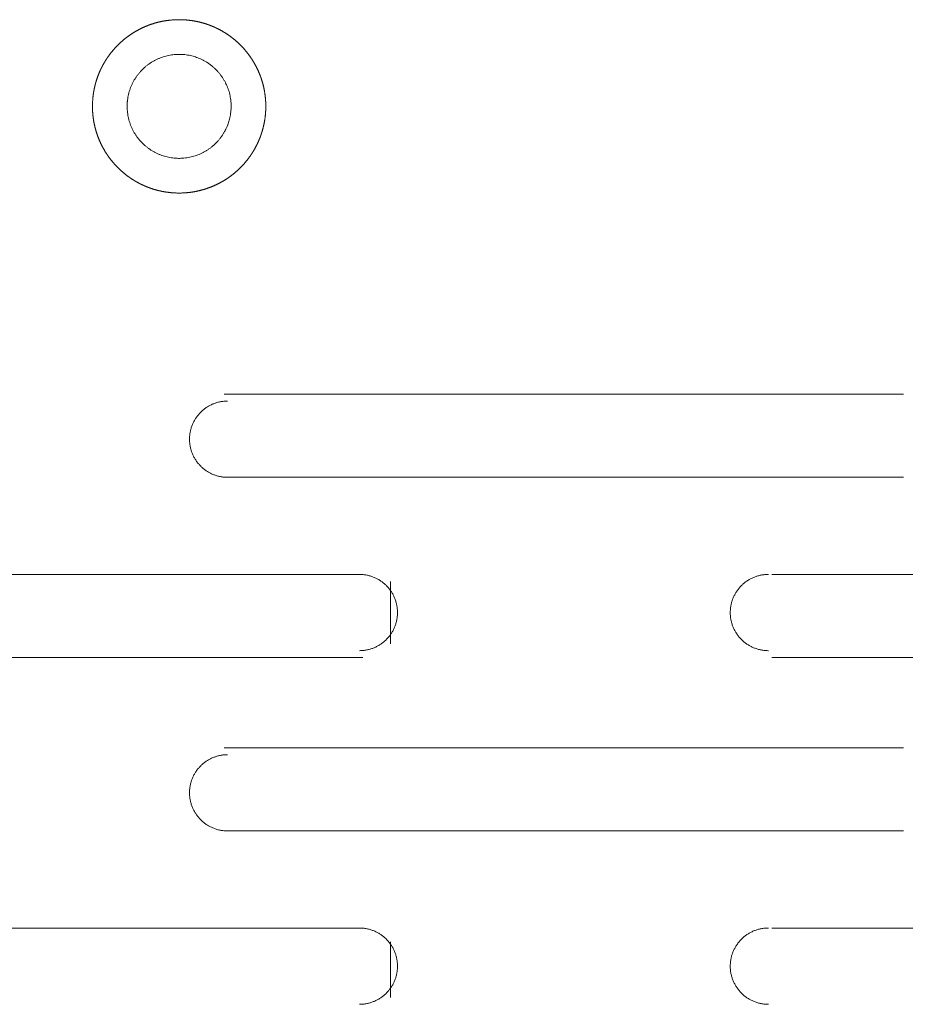
# Model space of a CAD drawing. Units: millimetres. Extents: x -35 to 5238, y -814 to 1867.
# Drawn here: x 1276 to 1309, y 843 to 879 of the extents above; entities that cross this region are included whole.
import ezdxf

# ---------------------------------------------------------------- set-up
doc = ezdxf.new("R2010")
doc.units = ezdxf.units.MM
doc.header["$LTSCALE"] = 50.8
doc.layers.get('0').update_dxf_attribs({"lineweight": 0})
doc.layers.add('_U+30EC_U+30A4_U+30E4_U+30FC 1', color=7, linetype='Continuous', lineweight=0)

# ---------------------------------------------------------------- blocks, each defined once
blk = doc.blocks.new('グループ-10')
at = {"layer": '_U+30EC_U+30A4_U+30E4_U+30FC 1', "color": 0, "lineweight": 0}
for p, q in [((443.979, 300.232), (468.871, 300.232)), ((468.871, 297.184), (443.979, 297.184)), ((423.913, 293.628), (449.059, 293.628)), ((464.045, 293.628), (488.937, 293.628)), ((450.075, 293.374), (450.075, 291.088)), ((449.059, 290.58), (423.913, 290.58)), ((488.937, 290.58), (464.045, 290.58)), ((443.979, 287.278), (468.871, 287.278)), ((468.871, 284.23), (443.979, 284.23)), ((423.913, 280.674), (449.059, 280.674)), ((464.045, 280.674), (488.937, 280.674)), ((450.075, 280.166), (450.075, 278.134))]:
    blk.add_line(p, q, dxfattribs=at)
at = {"layer": '_U+30EC_U+30A4_U+30E4_U+30FC 1', "color": 0, "lineweight": 0, "flags": 128}
for points in [[(440.423, 310.774), (440.424, 310.759, 0.014267), (440.427, 310.651), (440.427, 310.651, 0.014062), (440.437, 310.544), (440.437, 310.544, 0.01401), (440.453, 310.439), (440.453, 310.438, 0.013943), (440.474, 310.335), (440.474, 310.335, 0.013864), (440.501, 310.234), (440.501, 310.233, 0.013778), (440.533, 310.135), (440.533, 310.134, 0.013689), (440.571, 310.038), (440.571, 310.038, 0.013602), (440.613, 309.944), (440.613, 309.944, 0.01352), (440.66, 309.853), (440.66, 309.853, 0.013445), (440.712, 309.765), (440.712, 309.765, 0.013382), (440.769, 309.68), (440.769, 309.679, 0.013331), (440.829, 309.598, 0.013289), (440.894, 309.519, 0.013271), (440.963, 309.445, 0.013271), (441.036, 309.374, 0.013287), (441.113, 309.307, 0.013312), (441.193, 309.244), (441.193, 309.244, 0.013355), (441.276, 309.185), (441.276, 309.185, 0.013413), (441.363, 309.131), (441.363, 309.131, 0.013483), (441.453, 309.081), (441.453, 309.081, 0.013562), (441.545, 309.036), (441.545, 309.036, 0.013647), (441.641, 308.996), (441.641, 308.996, 0.013736), (441.738, 308.962), (441.739, 308.961, 0.013823), (441.838, 308.932), (441.839, 308.932, 0.013906), (441.941, 308.908), (441.941, 308.908, 0.01398), (442.045, 308.889), (442.046, 308.889, 0.014038), (442.152, 308.876), (442.158, 308.876, 0.014087), (442.253, 308.87, 0.010527), (442.348, 308.868), (442.349, 308.868, 0.014086), (442.444, 308.872), (442.451, 308.872, 0.014062), (442.558, 308.882), (442.558, 308.882, 0.01401), (442.663, 308.898), (442.664, 308.898, 0.013943), (442.767, 308.919), (442.767, 308.919, 0.013864), (442.868, 308.946), (442.868, 308.946, 0.013778), (442.967, 308.978), (442.967, 308.978, 0.01369), (443.064, 309.015), (443.064, 309.015, 0.013603), (443.158, 309.058), (443.158, 309.058, 0.01352), (443.249, 309.105), (443.249, 309.105, 0.013446), (443.337, 309.157), (443.337, 309.157, 0.013382), (443.422, 309.213), (443.422, 309.213, 0.013331), (443.504, 309.274, 0.01329), (443.582, 309.339, 0.013272), (443.657, 309.408, 0.013271), (443.728, 309.481, 0.013287), (443.795, 309.558, 0.013311), (443.858, 309.638), (443.858, 309.638, 0.013355), (443.917, 309.721), (443.917, 309.721, 0.013413), (443.971, 309.808), (443.971, 309.808, 0.013482), (444.021, 309.898), (444.021, 309.898, 0.013561), (444.065, 309.99), (444.066, 309.99, 0.013646), (444.105, 310.085), (444.108, 310.091, 0.013734), (444.138, 310.177, 0.010358), (444.165, 310.264), (444.165, 310.265, 0.013884), (444.187, 310.354), (444.189, 310.36, 0.013961), (444.208, 310.464), (444.208, 310.464, 0.014023), (444.223, 310.57), (444.223, 310.57, 0.014078), (444.231, 310.677), (444.231, 310.678, 0.014067), (444.233, 310.786), (444.233, 310.787, 0.014087), (444.23, 310.895), (444.23, 310.896, 0.014063), (444.22, 311.002), (444.22, 311.003, 0.014011), (444.204, 311.108), (444.204, 311.108, 0.013944), (444.183, 311.211), (444.183, 311.212, 0.013865), (444.156, 311.313), (444.156, 311.313, 0.013779), (444.124, 311.412), (444.124, 311.412, 0.013691), (444.086, 311.508), (444.086, 311.509, 0.013603), (444.044, 311.602), (444.044, 311.603, 0.013521), (443.997, 311.694), (443.997, 311.694, 0.013446), (443.945, 311.782), (443.945, 311.782, 0.013382), (443.888, 311.867), (443.888, 311.867, 0.013331), (443.828, 311.949, 0.013289), (443.763, 312.027, 0.013271), (443.694, 312.102, 0.013271), (443.621, 312.173, 0.013287), (443.544, 312.24, 0.013311), (443.464, 312.303), (443.464, 312.303, 0.013354), (443.381, 312.362), (443.381, 312.362, 0.013412), (443.294, 312.416), (443.294, 312.416, 0.013481), (443.204, 312.465), (443.204, 312.466, 0.01356), (443.112, 312.51), (443.112, 312.51, 0.013645), (443.017, 312.55), (443.01, 312.553, 0.013733), (442.925, 312.583, 0.010358), (442.838, 312.61), (442.837, 312.61, 0.013884), (442.748, 312.632), (442.742, 312.633, 0.013961), (442.638, 312.653), (442.638, 312.653, 0.014023), (442.532, 312.668), (442.532, 312.668, 0.014078), (442.425, 312.676), (442.424, 312.676, 0.014067), (442.316, 312.678), (442.315, 312.678, 0.014085), (442.207, 312.674), (442.206, 312.674, 0.014061), (442.099, 312.665), (442.099, 312.665, 0.01401), (441.994, 312.649), (441.994, 312.649, 0.013942), (441.89, 312.628), (441.89, 312.628, 0.013864), (441.789, 312.601), (441.789, 312.601, 0.013778), (441.69, 312.569), (441.69, 312.569, 0.01369), (441.593, 312.531), (441.593, 312.531, 0.013602), (441.499, 312.489), (441.499, 312.489, 0.01352), (441.408, 312.442), (441.408, 312.442, 0.013446), (441.32, 312.39), (441.32, 312.39, 0.013382), (441.235, 312.333), (441.235, 312.333, 0.013331), (441.153, 312.273, 0.01329), (441.075, 312.208, 0.013272), (441, 312.139, 0.013272), (440.929, 312.066, 0.013288), (440.862, 311.989, 0.013312), (440.799, 311.909), (440.799, 311.909, 0.013356), (440.74, 311.826), (440.74, 311.826, 0.013413), (440.686, 311.739), (440.686, 311.739, 0.013482), (440.636, 311.649), (440.636, 311.649, 0.013561), (440.591, 311.557), (440.591, 311.557, 0.013646), (440.552, 311.462), (440.551, 311.461, 0.013735), (440.517, 311.364), (440.517, 311.363, 0.013822), (440.487, 311.264), (440.487, 311.263, 0.013905), (440.463, 311.161), (440.463, 311.161, 0.013978), (440.444, 311.057), (440.444, 311.056, 0.014038), (440.432, 310.95), (440.43, 310.937, 0.014072), (440.425, 310.856), (440.425, 310.842, 0.007043), (440.423, 310.788), (440.423, 310.774)], [(444.106, 299.978), (444.098, 299.978, 0.011806), (444.032, 299.976), (444.032, 299.976, 0.011643), (443.967, 299.971), (443.967, 299.971, 0.011612), (443.902, 299.963), (443.902, 299.963, 0.011571), (443.839, 299.953), (443.839, 299.953, 0.011523), (443.776, 299.939), (443.776, 299.939, 0.011468), (443.715, 299.923), (443.715, 299.923, 0.01141), (443.655, 299.904), (443.654, 299.904, 0.011349), (443.595, 299.882), (443.595, 299.882, 0.011289), (443.538, 299.858), (443.538, 299.858, 0.01123), (443.481, 299.831), (443.481, 299.831, 0.011175), (443.426, 299.802), (443.426, 299.802, 0.011124), (443.373, 299.77), (443.373, 299.77, 0.01108), (443.321, 299.736), (443.321, 299.736, 0.011043), (443.27, 299.7), (443.27, 299.7, 0.011013), (443.222, 299.662, 0.01099), (443.175, 299.622, 0.010979), (443.13, 299.58, 0.010979), (443.086, 299.536, 0.010988), (443.045, 299.49, 0.011006), (443.006, 299.442, 0.011027), (442.969, 299.393), (442.969, 299.393, 0.01106), (442.934, 299.341), (442.934, 299.341, 0.011101), (442.902, 299.289), (442.901, 299.289, 0.011149), (442.871, 299.234), (442.871, 299.234, 0.011202), (442.843, 299.179), (442.843, 299.179, 0.011259), (442.818, 299.122), (442.818, 299.121, 0.011319), (442.795, 299.063), (442.795, 299.063, 0.01138), (442.774, 299.003), (442.774, 299.003, 0.011439), (442.757, 298.943), (442.757, 298.942, 0.011496), (442.742, 298.881), (442.742, 298.88, 0.011548), (442.729, 298.818), (442.729, 298.817, 0.011593), (442.72, 298.754), (442.72, 298.753, 0.011628), (442.714, 298.689), (442.713, 298.685, 0.011657), (442.71, 298.627, 0.008715), (442.71, 298.569), (442.71, 298.569, 0.011656), (442.711, 298.511), (442.711, 298.507, 0.011642), (442.716, 298.442), (442.716, 298.441, 0.011612), (442.724, 298.377), (442.724, 298.377, 0.011571), (442.735, 298.314), (442.735, 298.313, 0.011522), (442.749, 298.251), (442.749, 298.251, 0.011468), (442.765, 298.19), (442.765, 298.19, 0.011409), (442.784, 298.129), (442.784, 298.129, 0.011349), (442.806, 298.07), (442.806, 298.07, 0.011289), (442.83, 298.012), (442.83, 298.012, 0.01123), (442.857, 297.956), (442.857, 297.956, 0.011175), (442.886, 297.901), (442.886, 297.901, 0.011124), (442.917, 297.847), (442.918, 297.847, 0.01108), (442.951, 297.795), (442.951, 297.795, 0.011043), (442.987, 297.745), (442.987, 297.745, 0.011013), (443.025, 297.696, 0.01099), (443.066, 297.65, 0.010979), (443.108, 297.604, 0.010979), (443.152, 297.561, 0.010988), (443.198, 297.52, 0.011006), (443.246, 297.481, 0.011027), (443.295, 297.444), (443.295, 297.444, 0.01106), (443.346, 297.409), (443.346, 297.409, 0.011101), (443.399, 297.376), (443.399, 297.376, 0.011149), (443.453, 297.346), (443.453, 297.346, 0.011202), (443.509, 297.318), (443.509, 297.318, 0.011259), (443.566, 297.293), (443.566, 297.293, 0.011318), (443.625, 297.27), (443.625, 297.27, 0.011379), (443.684, 297.249), (443.684, 297.249, 0.011438), (443.745, 297.231), (443.745, 297.231, 0.011495), (443.807, 297.216), (443.807, 297.216, 0.011547), (443.87, 297.204), (443.87, 297.204, 0.011592), (443.934, 297.195), (443.934, 297.195, 0.011639), (443.999, 297.188), (444.008, 297.188, 0.017474), (444.09, 297.184), (444.098, 297.184), (444.106, 297.184)], [(448.932, 290.834), (448.941, 290.834, 0.011806), (449.007, 290.836), (449.007, 290.836, 0.011644), (449.072, 290.841), (449.072, 290.841, 0.011612), (449.136, 290.849), (449.137, 290.849, 0.011572), (449.2, 290.86), (449.2, 290.86, 0.011523), (449.262, 290.874), (449.263, 290.874, 0.011468), (449.324, 290.89), (449.324, 290.89, 0.011409), (449.384, 290.909), (449.384, 290.909, 0.011349), (449.443, 290.931), (449.443, 290.931, 0.011289), (449.501, 290.955), (449.501, 290.955, 0.01123), (449.558, 290.982), (449.558, 290.982, 0.011175), (449.613, 291.011), (449.613, 291.011, 0.011124), (449.666, 291.042), (449.666, 291.042, 0.01108), (449.718, 291.076), (449.718, 291.076, 0.011043), (449.769, 291.112), (449.769, 291.112, 0.011013), (449.817, 291.15, 0.010989), (449.864, 291.19, 0.010979), (449.909, 291.233, 0.010979), (449.952, 291.277, 0.010988), (449.994, 291.323, 0.011006), (450.033, 291.37, 0.011027), (450.07, 291.42), (450.07, 291.42, 0.01106), (450.105, 291.471), (450.105, 291.471, 0.011101), (450.137, 291.524), (450.137, 291.524, 0.011149), (450.168, 291.578), (450.168, 291.578, 0.011202), (450.196, 291.634), (450.196, 291.634, 0.011259), (450.221, 291.691), (450.221, 291.691, 0.011319), (450.244, 291.749), (450.244, 291.75, 0.01138), (450.264, 291.809), (450.265, 291.809, 0.011439), (450.282, 291.87), (450.282, 291.87, 0.011496), (450.297, 291.932), (450.297, 291.932, 0.011548), (450.31, 291.995), (450.31, 291.995, 0.011593), (450.319, 292.059), (450.319, 292.059, 0.011628), (450.325, 292.124), (450.326, 292.128, 0.011657), (450.329, 292.186, 0.008716), (450.329, 292.243), (450.329, 292.244, 0.011656), (450.328, 292.302), (450.327, 292.306, 0.011643), (450.323, 292.371), (450.323, 292.371, 0.011612), (450.315, 292.435), (450.315, 292.436, 0.011572), (450.304, 292.499), (450.304, 292.499, 0.011523), (450.29, 292.561), (450.29, 292.562, 0.011469), (450.274, 292.623), (450.274, 292.623, 0.01141), (450.255, 292.683), (450.255, 292.683, 0.01135), (450.233, 292.742), (450.233, 292.742, 0.011289), (450.209, 292.8), (450.209, 292.8, 0.011231), (450.182, 292.856), (450.182, 292.857, 0.011176), (450.153, 292.911), (450.153, 292.912, 0.011125), (450.121, 292.965), (450.121, 292.965, 0.011081), (450.088, 293.017), (450.088, 293.017, 0.011043), (450.052, 293.067), (450.052, 293.067, 0.011014), (450.014, 293.116, 0.01099), (449.973, 293.163, 0.01098), (449.931, 293.208, 0.010979), (449.887, 293.251, 0.010988), (449.841, 293.292, 0.011006), (449.793, 293.332, 0.011027), (449.744, 293.369), (449.744, 293.369, 0.01106), (449.693, 293.403), (449.693, 293.404, 0.011101), (449.64, 293.436), (449.64, 293.436, 0.011148), (449.586, 293.466), (449.586, 293.466, 0.011201), (449.53, 293.494), (449.53, 293.494, 0.011258), (449.473, 293.52), (449.473, 293.52, 0.011318), (449.414, 293.543), (449.414, 293.543, 0.011378), (449.355, 293.563), (449.355, 293.563, 0.011437), (449.294, 293.581), (449.294, 293.581, 0.011494), (449.232, 293.596), (449.232, 293.596, 0.011546), (449.169, 293.608), (449.169, 293.608, 0.011591), (449.105, 293.618), (449.105, 293.618, 0.011638), (449.04, 293.624), (449.031, 293.625, 0.017472), (448.949, 293.628), (448.941, 293.628), (448.933, 293.628)], [(463.918, 293.628), (463.91, 293.628, 0.011806), (463.844, 293.626), (463.844, 293.626, 0.011643), (463.779, 293.621), (463.779, 293.621, 0.011612), (463.714, 293.613), (463.714, 293.613, 0.011571), (463.651, 293.603), (463.651, 293.603, 0.011523), (463.588, 293.589), (463.588, 293.589, 0.011468), (463.527, 293.573), (463.527, 293.573, 0.011409), (463.467, 293.554), (463.466, 293.554, 0.011349), (463.407, 293.532), (463.407, 293.532, 0.011289), (463.35, 293.508), (463.35, 293.508, 0.01123), (463.293, 293.481), (463.293, 293.481, 0.011175), (463.238, 293.452), (463.238, 293.452, 0.011124), (463.185, 293.42), (463.185, 293.42, 0.01108), (463.133, 293.386), (463.133, 293.386, 0.011043), (463.082, 293.35), (463.082, 293.35, 0.011013), (463.034, 293.312, 0.010989), (462.987, 293.272, 0.010979), (462.942, 293.23, 0.010979), (462.898, 293.186, 0.010988), (462.857, 293.14, 0.011006), (462.818, 293.092, 0.011027), (462.781, 293.043), (462.781, 293.043, 0.01106), (462.746, 292.991), (462.746, 292.991, 0.011101), (462.714, 292.939), (462.713, 292.939, 0.011148), (462.683, 292.884), (462.683, 292.884, 0.011201), (462.655, 292.829), (462.655, 292.829, 0.011259), (462.63, 292.772), (462.63, 292.771, 0.011318), (462.607, 292.713), (462.605, 292.709, 0.011378), (462.588, 292.657, 0.008573), (462.572, 292.604), (462.572, 292.604, 0.011481), (462.558, 292.55), (462.557, 292.546, 0.011535), (462.544, 292.483), (462.544, 292.483, 0.011582), (462.534, 292.42), (462.534, 292.419, 0.011619), (462.527, 292.355), (462.527, 292.355, 0.011652), (462.523, 292.289), (462.523, 292.289, 0.011643), (462.521, 292.223), (462.521, 292.223, 0.011656), (462.523, 292.157), (462.523, 292.157, 0.011643), (462.528, 292.092), (462.528, 292.091, 0.011612), (462.536, 292.027), (462.536, 292.027, 0.011572), (462.547, 291.964), (462.547, 291.963, 0.011523), (462.561, 291.901), (462.561, 291.901, 0.011468), (462.577, 291.84), (462.577, 291.84, 0.01141), (462.596, 291.779), (462.596, 291.779, 0.011349), (462.618, 291.72), (462.618, 291.72, 0.011289), (462.642, 291.662), (462.642, 291.662, 0.01123), (462.669, 291.606), (462.669, 291.606, 0.011175), (462.698, 291.551), (462.698, 291.551, 0.011125), (462.729, 291.497), (462.729, 291.497, 0.01108), (462.763, 291.445), (462.763, 291.445, 0.011043), (462.799, 291.395), (462.799, 291.395, 0.011013), (462.837, 291.346, 0.010989), (462.878, 291.3, 0.010979), (462.92, 291.254, 0.010979), (462.964, 291.211, 0.010988), (463.01, 291.17, 0.011006), (463.058, 291.131, 0.011027), (463.107, 291.094), (463.107, 291.094, 0.01106), (463.158, 291.059), (463.158, 291.059, 0.011101), (463.211, 291.026), (463.211, 291.026, 0.011148), (463.265, 290.996), (463.265, 290.996, 0.011201), (463.321, 290.968), (463.321, 290.968, 0.011258), (463.378, 290.943), (463.378, 290.943, 0.011318), (463.437, 290.92), (463.437, 290.92, 0.011379), (463.496, 290.899), (463.496, 290.899, 0.011438), (463.557, 290.881), (463.557, 290.881, 0.011495), (463.619, 290.866), (463.619, 290.866, 0.011547), (463.682, 290.854), (463.682, 290.854, 0.011592), (463.746, 290.845), (463.746, 290.845, 0.011639), (463.811, 290.838), (463.82, 290.838, 0.017474), (463.902, 290.834), (463.91, 290.834), (463.918, 290.834)], [(444.106, 287.024), (444.098, 287.024, 0.011804), (444.032, 287.022), (444.032, 287.022, 0.011642), (443.967, 287.017), (443.967, 287.017, 0.011611), (443.902, 287.009), (443.902, 287.009, 0.01157), (443.839, 286.999), (443.839, 286.999, 0.011522), (443.776, 286.985), (443.776, 286.985, 0.011467), (443.715, 286.969), (443.715, 286.969, 0.011409), (443.655, 286.95), (443.654, 286.949, 0.011348), (443.595, 286.928), (443.595, 286.928, 0.011288), (443.538, 286.904), (443.538, 286.904, 0.01123), (443.481, 286.877), (443.481, 286.877, 0.011175), (443.426, 286.848), (443.426, 286.848, 0.011124), (443.373, 286.816), (443.373, 286.816, 0.01108), (443.321, 286.782), (443.321, 286.782, 0.011043), (443.27, 286.746), (443.27, 286.746, 0.011013), (443.222, 286.708, 0.01099), (443.175, 286.668, 0.01098), (443.13, 286.626, 0.01098), (443.086, 286.582, 0.010989), (443.045, 286.536, 0.011007), (443.006, 286.488, 0.011028), (442.969, 286.439), (442.969, 286.439, 0.011061), (442.934, 286.387), (442.934, 286.387, 0.011102), (442.902, 286.335), (442.901, 286.335, 0.01115), (442.871, 286.28), (442.871, 286.28, 0.011203), (442.843, 286.225), (442.843, 286.225, 0.01126), (442.818, 286.168), (442.818, 286.167, 0.01132), (442.795, 286.109), (442.795, 286.109, 0.01138), (442.774, 286.049), (442.774, 286.049, 0.01144), (442.757, 285.989), (442.757, 285.988, 0.011497), (442.742, 285.927), (442.742, 285.926, 0.011549), (442.729, 285.864), (442.729, 285.863, 0.011593), (442.72, 285.8), (442.72, 285.799, 0.011628), (442.714, 285.735), (442.713, 285.731, 0.011657), (442.71, 285.673, 0.008715), (442.71, 285.615), (442.71, 285.615, 0.011656), (442.711, 285.557), (442.711, 285.553, 0.011642), (442.716, 285.488), (442.716, 285.487, 0.011612), (442.724, 285.423), (442.724, 285.423, 0.011571), (442.735, 285.36), (442.735, 285.359, 0.011522), (442.749, 285.297), (442.749, 285.297, 0.011468), (442.765, 285.236), (442.765, 285.236, 0.011409), (442.784, 285.175), (442.784, 285.175, 0.011349), (442.806, 285.116), (442.806, 285.116, 0.011289), (442.83, 285.058), (442.83, 285.058, 0.01123), (442.857, 285.002), (442.857, 285.002, 0.011175), (442.886, 284.947), (442.886, 284.947, 0.011124), (442.917, 284.893), (442.918, 284.893, 0.01108), (442.951, 284.841), (442.951, 284.841, 0.011043), (442.987, 284.791), (442.987, 284.791, 0.011013), (443.025, 284.742, 0.01099), (443.066, 284.696, 0.010979), (443.108, 284.65, 0.010979), (443.152, 284.607, 0.010988), (443.198, 284.566, 0.011006), (443.246, 284.527, 0.011027), (443.295, 284.49), (443.295, 284.49, 0.01106), (443.346, 284.455), (443.346, 284.455, 0.011101), (443.399, 284.422), (443.399, 284.422, 0.011149), (443.453, 284.392), (443.453, 284.392, 0.011202), (443.509, 284.364), (443.509, 284.364, 0.011259), (443.566, 284.339), (443.566, 284.339, 0.011318), (443.625, 284.316), (443.625, 284.316, 0.011379), (443.684, 284.295), (443.684, 284.295, 0.011438), (443.745, 284.277), (443.745, 284.277, 0.011495), (443.807, 284.262), (443.807, 284.262, 0.011547), (443.87, 284.25), (443.87, 284.25, 0.011592), (443.934, 284.241), (443.934, 284.241, 0.011639), (443.999, 284.234), (444.008, 284.234, 0.017474), (444.09, 284.23), (444.098, 284.23), (444.106, 284.23)], [(448.932, 277.88), (448.941, 277.88, 0.011806), (449.007, 277.882), (449.007, 277.882, 0.011644), (449.072, 277.887), (449.072, 277.887, 0.011612), (449.136, 277.895), (449.137, 277.895, 0.011572), (449.2, 277.906), (449.2, 277.906, 0.011523), (449.262, 277.919), (449.263, 277.92, 0.011468), (449.324, 277.936), (449.324, 277.936, 0.011409), (449.384, 277.955), (449.384, 277.955, 0.011349), (449.443, 277.977), (449.443, 277.977, 0.011289), (449.501, 278.001), (449.501, 278.001, 0.01123), (449.558, 278.028), (449.558, 278.028, 0.011175), (449.613, 278.057), (449.613, 278.057, 0.011124), (449.666, 278.088), (449.666, 278.088, 0.01108), (449.718, 278.122), (449.718, 278.122, 0.011043), (449.769, 278.158), (449.769, 278.158, 0.011013), (449.817, 278.196, 0.010989), (449.864, 278.236, 0.010979), (449.909, 278.278, 0.010979), (449.952, 278.323, 0.010988), (449.994, 278.369, 0.011006), (450.033, 278.416, 0.011027), (450.07, 278.466), (450.07, 278.466, 0.01106), (450.105, 278.517), (450.105, 278.517, 0.011101), (450.137, 278.57), (450.137, 278.57, 0.011149), (450.168, 278.624), (450.168, 278.624, 0.011202), (450.196, 278.68), (450.196, 278.68, 0.011259), (450.221, 278.737), (450.221, 278.737, 0.011319), (450.244, 278.795), (450.244, 278.795, 0.01138), (450.264, 278.855), (450.265, 278.855, 0.011439), (450.282, 278.916), (450.282, 278.916, 0.011496), (450.297, 278.978), (450.297, 278.978, 0.011548), (450.31, 279.041), (450.31, 279.041, 0.011593), (450.319, 279.105), (450.319, 279.105, 0.011628), (450.325, 279.17), (450.326, 279.174, 0.011657), (450.329, 279.232, 0.008716), (450.329, 279.289), (450.329, 279.289, 0.011656), (450.328, 279.347), (450.327, 279.352, 0.011643), (450.323, 279.417), (450.323, 279.417, 0.011612), (450.315, 279.481), (450.315, 279.481, 0.011572), (450.304, 279.545), (450.304, 279.545, 0.011523), (450.29, 279.607), (450.29, 279.607, 0.011469), (450.274, 279.669), (450.274, 279.669, 0.01141), (450.255, 279.729), (450.255, 279.729, 0.01135), (450.233, 279.788), (450.233, 279.788, 0.011289), (450.209, 279.846), (450.209, 279.846, 0.011231), (450.182, 279.902), (450.182, 279.902, 0.011176), (450.153, 279.957), (450.153, 279.957, 0.011125), (450.121, 280.011), (450.121, 280.011, 0.011081), (450.088, 280.063), (450.088, 280.063, 0.011043), (450.052, 280.113), (450.052, 280.113, 0.011014), (450.014, 280.162, 0.01099), (449.973, 280.209, 0.01098), (449.931, 280.254, 0.010979), (449.887, 280.297, 0.010988), (449.841, 280.338, 0.011006), (449.793, 280.377, 0.011027), (449.744, 280.415), (449.744, 280.415, 0.01106), (449.693, 280.449), (449.693, 280.449, 0.011101), (449.64, 280.482), (449.64, 280.482, 0.011148), (449.586, 280.512), (449.586, 280.512, 0.011201), (449.53, 280.54), (449.53, 280.54, 0.011258), (449.473, 280.566), (449.473, 280.566, 0.011318), (449.414, 280.589), (449.414, 280.589, 0.011378), (449.355, 280.609), (449.355, 280.609, 0.011437), (449.294, 280.627), (449.294, 280.627, 0.011494), (449.232, 280.642), (449.232, 280.642, 0.011546), (449.169, 280.654), (449.169, 280.654, 0.011591), (449.105, 280.664), (449.105, 280.664, 0.011638), (449.04, 280.67), (449.031, 280.671, 0.017472), (448.949, 280.674), (448.941, 280.674), (448.933, 280.674)], [(463.918, 280.674), (463.91, 280.674, 0.011804), (463.844, 280.672), (463.844, 280.672, 0.011642), (463.779, 280.667), (463.779, 280.667, 0.011611), (463.714, 280.659), (463.714, 280.659, 0.01157), (463.651, 280.649), (463.651, 280.649, 0.011521), (463.588, 280.635), (463.588, 280.635, 0.011467), (463.527, 280.619), (463.527, 280.619, 0.011409), (463.467, 280.6), (463.466, 280.599, 0.011348), (463.407, 280.578), (463.407, 280.578, 0.011288), (463.35, 280.554), (463.35, 280.554, 0.01123), (463.293, 280.527), (463.293, 280.527, 0.011174), (463.238, 280.498), (463.238, 280.498, 0.011124), (463.185, 280.466), (463.185, 280.466, 0.01108), (463.133, 280.432), (463.133, 280.432, 0.011043), (463.082, 280.396), (463.082, 280.396, 0.011013), (463.034, 280.358, 0.010989), (462.987, 280.318, 0.010979), (462.942, 280.276, 0.010979), (462.898, 280.232, 0.010988), (462.857, 280.186, 0.011007), (462.818, 280.138, 0.011027), (462.781, 280.089), (462.781, 280.089, 0.011061), (462.746, 280.037), (462.746, 280.037, 0.011102), (462.714, 279.985), (462.713, 279.985, 0.011149), (462.683, 279.93), (462.683, 279.93, 0.011202), (462.655, 279.875), (462.655, 279.875, 0.011259), (462.63, 279.818), (462.63, 279.817, 0.011319), (462.607, 279.759), (462.605, 279.755, 0.011379), (462.588, 279.703, 0.008574), (462.572, 279.65), (462.572, 279.65, 0.011482), (462.558, 279.596), (462.557, 279.592, 0.011535), (462.544, 279.529), (462.544, 279.529, 0.011582), (462.534, 279.466), (462.534, 279.465, 0.01162), (462.527, 279.401), (462.527, 279.401, 0.011653), (462.523, 279.335), (462.523, 279.335, 0.011643), (462.521, 279.269), (462.521, 279.269, 0.011656), (462.523, 279.203), (462.523, 279.203, 0.011643), (462.528, 279.138), (462.528, 279.137, 0.011612), (462.536, 279.073), (462.536, 279.073, 0.011572), (462.547, 279.01), (462.547, 279.009, 0.011523), (462.561, 278.947), (462.561, 278.947, 0.011468), (462.577, 278.886), (462.577, 278.886, 0.01141), (462.596, 278.825), (462.596, 278.825, 0.011349), (462.618, 278.766), (462.618, 278.766, 0.011289), (462.642, 278.708), (462.642, 278.708, 0.01123), (462.669, 278.652), (462.669, 278.652, 0.011175), (462.698, 278.597), (462.698, 278.597, 0.011125), (462.729, 278.543), (462.729, 278.543, 0.01108), (462.763, 278.491), (462.763, 278.491, 0.011043), (462.799, 278.441), (462.799, 278.441, 0.011013), (462.837, 278.392, 0.010989), (462.878, 278.346, 0.010979), (462.92, 278.3, 0.010979), (462.964, 278.257, 0.010988), (463.01, 278.216, 0.011006), (463.058, 278.177, 0.011027), (463.107, 278.14), (463.107, 278.14, 0.01106), (463.158, 278.105), (463.158, 278.105, 0.011101), (463.211, 278.072), (463.211, 278.072, 0.011148), (463.265, 278.042), (463.265, 278.042, 0.011201), (463.321, 278.014), (463.321, 278.014, 0.011258), (463.378, 277.989), (463.378, 277.989, 0.011318), (463.437, 277.966), (463.437, 277.966, 0.011379), (463.496, 277.945), (463.496, 277.945, 0.011438), (463.557, 277.927), (463.557, 277.927, 0.011495), (463.619, 277.912), (463.619, 277.912, 0.011547), (463.682, 277.9), (463.682, 277.9, 0.011592), (463.746, 277.891), (463.746, 277.891, 0.011639), (463.811, 277.884), (463.82, 277.884, 0.017474), (463.902, 277.88), (463.91, 277.88), (463.918, 277.88)]]:
    blk.add_lwpolyline(points, format="xyb", dxfattribs=at)
at = {"layer": '_U+30EC_U+30A4_U+30E4_U+30FC 1', "color": 0, "lineweight": 0}
blk.add_rational_spline([(445.503, 310.773), (445.503, 310.786), (445.503, 310.834), (445.503, 310.881), (445.5, 310.928), (445.499, 310.951), (445.497, 310.974), (445.492, 311.068), (445.48, 311.16), (445.479, 311.167), (445.478, 311.174), (445.465, 311.278), (445.445, 311.38), (445.445, 311.381), (445.445, 311.381), (445.426, 311.483), (445.399, 311.583), (445.399, 311.584), (445.399, 311.584), (445.373, 311.683), (445.34, 311.781), (445.34, 311.781), (445.34, 311.782), (445.308, 311.879), (445.269, 311.973), (445.269, 311.973), (445.269, 311.974), (445.23, 312.068), (445.186, 312.159), (445.186, 312.159), (445.186, 312.16), (445.141, 312.251), (445.091, 312.339), (445.091, 312.339), (445.091, 312.339), (445.041, 312.427), (444.986, 312.511), (444.986, 312.511), (444.986, 312.511), (444.931, 312.596), (444.87, 312.676), (444.87, 312.676), (444.87, 312.676), (444.81, 312.757), (444.744, 312.833), (444.679, 312.91), (444.609, 312.982), (444.539, 313.054), (444.465, 313.122), (444.39, 313.19), (444.312, 313.253), (444.233, 313.316), (444.151, 313.374), (444.14, 313.381), (444.13, 313.388), (444.068, 313.432), (444.003, 313.471), (443.939, 313.511), (443.873, 313.548), (443.873, 313.548), (443.873, 313.548), (443.807, 313.586), (443.738, 313.619), (443.727, 313.625), (443.715, 313.63), (443.624, 313.675), (443.53, 313.713), (443.524, 313.716), (443.518, 313.718), (443.434, 313.752), (443.349, 313.781), (443.264, 313.809), (443.177, 313.834), (443.177, 313.834), (443.177, 313.834), (443.09, 313.858), (443.001, 313.877), (442.994, 313.878), (442.987, 313.88), (442.885, 313.901), (442.782, 313.916), (442.781, 313.916), (442.781, 313.916), (442.676, 313.931), (442.571, 313.939), (442.571, 313.939), (442.57, 313.939), (442.463, 313.947), (442.357, 313.948), (442.356, 313.948), (442.355, 313.948), (442.248, 313.949), (442.141, 313.943), (442.141, 313.943), (442.14, 313.943), (442.034, 313.937), (441.929, 313.923), (441.929, 313.923), (441.928, 313.923), (441.824, 313.91), (441.722, 313.89), (441.721, 313.89), (441.721, 313.89), (441.619, 313.87), (441.519, 313.844), (441.518, 313.844), (441.518, 313.844), (441.418, 313.818), (441.321, 313.785), (441.321, 313.785), (441.32, 313.785), (441.223, 313.752), (441.129, 313.714), (441.128, 313.714), (441.128, 313.714), (441.034, 313.675), (440.943, 313.631), (440.942, 313.631), (440.942, 313.63), (440.851, 313.586), (440.763, 313.536), (440.763, 313.536), (440.763, 313.536), (440.675, 313.486), (440.591, 313.431), (440.59, 313.431), (440.59, 313.431), (440.506, 313.375), (440.426, 313.315), (440.425, 313.315), (440.425, 313.315), (440.345, 313.255), (440.268, 313.189), (440.192, 313.124), (440.12, 313.054), (440.047, 312.984), (439.98, 312.91), (439.912, 312.835), (439.849, 312.757), (439.786, 312.678), (439.728, 312.596), (439.721, 312.585), (439.714, 312.575), (439.67, 312.513), (439.631, 312.448), (439.624, 312.438), (439.618, 312.427), (439.591, 312.384), (439.566, 312.34), (439.541, 312.296), (439.518, 312.251), (439.512, 312.24), (439.506, 312.228), (439.47, 312.161), (439.439, 312.091), (439.434, 312.08), (439.428, 312.068), (439.387, 311.975), (439.351, 311.879), (439.349, 311.873), (439.347, 311.867), (439.315, 311.783), (439.29, 311.696), (439.286, 311.684), (439.282, 311.672), (439.264, 311.61), (439.248, 311.547), (439.233, 311.484), (439.219, 311.42), (439.218, 311.414), (439.217, 311.407), (439.2, 311.33), (439.189, 311.253), (439.187, 311.239), (439.185, 311.226), (439.171, 311.121), (439.163, 311.016), (439.163, 311.016), (439.163, 311.015), (439.154, 310.908), (439.154, 310.802), (439.154, 310.801), (439.154, 310.8), (439.153, 310.693), (439.159, 310.586), (439.159, 310.585), (439.159, 310.585), (439.165, 310.479), (439.178, 310.374), (439.178, 310.374), (439.178, 310.373), (439.191, 310.269), (439.211, 310.167), (439.211, 310.166), (439.212, 310.166), (439.231, 310.064), (439.258, 309.964), (439.258, 309.963), (439.258, 309.963), (439.284, 309.863), (439.317, 309.766), (439.317, 309.765), (439.317, 309.765), (439.349, 309.668), (439.388, 309.574), (439.388, 309.573), (439.388, 309.573), (439.427, 309.479), (439.471, 309.388), (439.471, 309.387), (439.471, 309.387), (439.515, 309.296), (439.565, 309.208), (439.566, 309.208), (439.566, 309.208), (439.615, 309.12), (439.671, 309.036), (439.671, 309.035), (439.671, 309.035), (439.726, 308.951), (439.787, 308.87), (439.787, 308.87), (439.787, 308.87), (439.847, 308.79), (439.912, 308.713), (439.978, 308.637), (440.048, 308.565), (440.118, 308.492), (440.192, 308.425), (440.266, 308.357), (440.345, 308.294), (440.424, 308.231), (440.506, 308.173), (440.516, 308.166), (440.527, 308.159), (440.589, 308.115), (440.653, 308.076), (440.664, 308.069), (440.675, 308.062), (440.718, 308.036), (440.762, 308.011), (440.806, 307.986), (440.851, 307.962), (440.862, 307.956), (440.873, 307.95), (440.941, 307.915), (441.01, 307.884), (441.022, 307.879), (441.034, 307.873), (441.127, 307.832), (441.222, 307.796), (441.228, 307.794), (441.234, 307.792), (441.319, 307.76), (441.405, 307.734), (441.418, 307.731), (441.43, 307.727), (441.492, 307.709), (441.555, 307.693), (441.618, 307.678), (441.681, 307.664), (441.688, 307.663), (441.695, 307.661), (441.771, 307.645), (441.849, 307.634), (441.862, 307.632), (441.876, 307.63), (441.98, 307.615), (442.085, 307.607), (442.086, 307.607), (442.087, 307.607), (442.193, 307.599), (442.3, 307.598), (442.301, 307.598), (442.301, 307.598), (442.408, 307.597), (442.515, 307.604), (442.516, 307.604), (442.517, 307.604), (442.622, 307.61), (442.727, 307.623), (442.728, 307.623), (442.728, 307.623), (442.832, 307.636), (442.935, 307.656), (442.935, 307.656), (442.936, 307.656), (443.038, 307.676), (443.138, 307.702), (443.138, 307.702), (443.139, 307.703), (443.238, 307.729), (443.336, 307.761), (443.336, 307.761), (443.336, 307.762), (443.433, 307.794), (443.528, 307.833), (443.528, 307.833), (443.528, 307.833), (443.623, 307.871), (443.714, 307.916), (443.714, 307.916), (443.714, 307.916), (443.805, 307.96), (443.894, 308.01), (443.894, 308.01), (443.894, 308.01), (443.982, 308.06), (444.066, 308.116), (444.066, 308.116), (444.066, 308.116), (444.151, 308.171), (444.231, 308.231), (444.231, 308.231), (444.231, 308.231), (444.312, 308.292), (444.388, 308.357), (444.465, 308.422), (444.537, 308.492), (444.609, 308.562), (444.677, 308.637), (444.745, 308.711), (444.808, 308.79), (444.871, 308.868), (444.928, 308.951), (444.936, 308.961), (444.943, 308.971), (444.987, 309.033), (445.026, 309.098), (445.066, 309.163), (445.103, 309.228), (445.103, 309.229), (445.103, 309.229), (445.141, 309.295), (445.174, 309.363), (445.185, 309.386), (445.196, 309.409), (445.23, 309.478), (445.259, 309.548), (445.263, 309.56), (445.268, 309.572), (445.288, 309.619), (445.306, 309.667), (445.323, 309.715), (445.34, 309.764), (445.344, 309.776), (445.348, 309.789), (445.372, 309.862), (445.392, 309.937), (445.396, 309.949), (445.399, 309.962), (445.425, 310.062), (445.445, 310.164), (445.445, 310.165), (445.445, 310.165), (445.465, 310.268), (445.478, 310.372), (445.479, 310.378), (445.48, 310.385), (445.492, 310.478), (445.497, 310.571), (445.498, 310.577), (445.498, 310.584), (445.503, 310.664), (445.503, 310.745), (445.503, 310.759), (445.503, 310.772)], [1, 1, 1, 0.999686256789, 1, 1, 1, 0.999444292141, 1, 1, 1, 0.999449209534, 1, 1, 1, 0.999455803893, 1, 1, 1, 0.999463442406, 1, 1, 1, 0.999471519454, 1, 1, 1, 0.999479506344, 1, 1, 1, 0.99948694629, 1, 1, 1, 0.999493438659, 1, 1, 1, 0.99949872283, 1, 1, 1, 0.999502429114, 1, 0.999504934786, 1, 0.99950497496, 1, 0.999503302232, 1, 0.999500779038, 1, 1, 1, 0.999496211866, 1, 0.999872966293, 1, 1, 1, 0.999487024892, 1, 1, 1, 0.999479445008, 1, 1, 1, 0.999471570557, 1, 0.999698681947, 1, 1, 1, 0.999457600546, 1, 1, 1, 0.999450826993, 1, 1, 1, 0.999444611294, 1, 1, 1, 0.999444172027, 1, 1, 1, 0.999442613742, 1, 1, 1, 0.999444175549, 1, 1, 1, 0.999449181666, 1, 1, 1, 0.9994558006, 1, 1, 1, 0.999463435036, 1, 1, 1, 0.999471508563, 1, 1, 1, 0.999479492563, 1, 1, 1, 0.999486930294, 1, 1, 1, 0.999493421144, 1, 1, 1, 0.999498704517, 1, 1, 1, 0.999502410669, 1, 0.999504916522, 1, 0.999504957882, 1, 0.999503287062, 1, 0.999500767495, 1, 1, 1, 0.999496204193, 1, 1, 1, 0.999872925366, 1, 0.999872201802, 1, 1, 1, 0.999483404738, 1, 1, 1, 0.99947549168, 1, 1, 1, 0.999467553779, 1, 1, 1, 0.9996966021, 1, 0.999863815027, 1, 1, 1, 0.999450878419, 1, 1, 1, 0.999444643732, 1, 1, 1, 0.999444232758, 1, 1, 1, 0.999442547343, 1, 1, 1, 0.999444120823, 1, 1, 1, 0.999449144686, 1, 1, 1, 0.999455779243, 1, 1, 1, 0.999463428048, 1, 1, 1, 0.999471514331, 1, 1, 1, 0.999479509245, 1, 1, 1, 0.999486955921, 1, 1, 1, 0.999493453712, 1, 1, 1, 0.999498742019, 1, 1, 1, 0.999502451201, 1, 0.999504957516, 1, 0.999504998576, 1, 0.999503325638, 1, 0.999500801662, 1, 1, 1, 0.99949623201, 1, 1, 1, 0.999872930932, 1, 0.999872206733, 1, 1, 1, 0.999483416469, 1, 1, 1, 0.999475492845, 1, 1, 1, 0.999467542675, 1, 1, 1, 0.999696589419, 1, 0.999863807935, 1, 1, 1, 0.999450837684, 1, 1, 1, 0.999444593444, 1, 1, 1, 0.99944415438, 1, 1, 1, 0.999442549778, 1, 1, 1, 0.999444123067, 1, 1, 1, 0.999449143121, 1, 1, 1, 0.99945577546, 1, 1, 1, 0.999463422754, 1, 1, 1, 0.999471508207, 1, 1, 1, 0.999479502909, 1, 1, 1, 0.999486949913, 1, 1, 1, 0.999493448476, 1, 1, 1, 0.999498737907, 1, 1, 1, 0.999502448465, 1, 0.999504957025, 1, 0.999504999686, 1, 0.999503328347, 1, 0.999500805126, 1, 1, 1, 0.999496236694, 1, 0.999872955111, 1, 1, 1, 0.999487050233, 1, 1, 1, 0.999479520751, 1, 1, 1, 0.999868350844, 1, 0.999867356178, 1, 1, 1, 0.999463480844, 1, 1, 1, 0.999455809732, 1, 1, 1, 0.999449021506, 1, 1, 1, 0.999444543234, 1, 1, 1, 0.999686373115, 1, 1, 1], degree=2, knots=[0, 0, 0, 1, 1, 2, 2, 3, 3, 4, 4, 5, 5, 6, 6, 7, 7, 8, 8, 9, 9, 10, 10, 11, 11, 12, 12, 13, 13, 14, 14, 15, 15, 16, 16, 17, 17, 18, 18, 19, 19, 20, 20, 21, 21, 22, 22, 23, 23, 24, 24, 25, 25, 26, 26, 27, 27, 28, 28, 29, 29, 30, 30, 31, 31, 32, 32, 33, 33, 34, 34, 35, 35, 36, 36, 37, 37, 38, 38, 39, 39, 40, 40, 41, 41, 42, 42, 43, 43, 44, 44, 45, 45, 46, 46, 47, 47, 48, 48, 49, 49, 50, 50, 51, 51, 52, 52, 53, 53, 54, 54, 55, 55, 56, 56, 57, 57, 58, 58, 59, 59, 60, 60, 61, 61, 62, 62, 63, 63, 64, 64, 65, 65, 66, 66, 67, 67, 68, 68, 69, 69, 70, 70, 71, 71, 72, 72, 73, 73, 74, 74, 75, 75, 76, 76, 77, 77, 78, 78, 79, 79, 80, 80, 81, 81, 82, 82, 83, 83, 84, 84, 85, 85, 86, 86, 87, 87, 88, 88, 89, 89, 90, 90, 91, 91, 92, 92, 93, 93, 94, 94, 95, 95, 96, 96, 97, 97, 98, 98, 99, 99, 100, 100, 101, 101, 102, 102, 103, 103, 104, 104, 105, 105, 106, 106, 107, 107, 108, 108, 109, 109, 110, 110, 111, 111, 112, 112, 113, 113, 114, 114, 115, 115, 116, 116, 117, 117, 118, 118, 119, 119, 120, 120, 121, 121, 122, 122, 123, 123, 124, 124, 125, 125, 126, 126, 127, 127, 128, 128, 129, 129, 130, 130, 131, 131, 132, 132, 133, 133, 134, 134, 135, 135, 136, 136, 137, 137, 138, 138, 139, 139, 140, 140, 141, 141, 142, 142, 143, 143, 144, 144, 145, 145, 146, 146, 147, 147, 148, 148, 149, 149, 150, 150, 151, 151, 152, 152, 153, 153, 154, 154, 155, 155, 156, 156, 157, 157, 158, 158, 159, 159, 160, 160, 161, 161, 162, 162, 163, 163, 164, 164, 165, 165, 166, 166, 167, 167, 168, 168, 169, 169, 170, 170, 171, 171, 172, 172, 173, 173, 174, 174, 175, 175, 176, 176, 177, 177, 178, 178, 179, 179, 180, 180, 181, 181, 182, 182, 183, 183, 183], dxfattribs=at)

msp = doc.modelspace()

# ---------------------------------------------------------------- block references
at = {"color": 0}
msp.add_blockref('グループ-10', (840, 565.509), dxfattribs=at)

doc.saveas('drawing.dxf')
